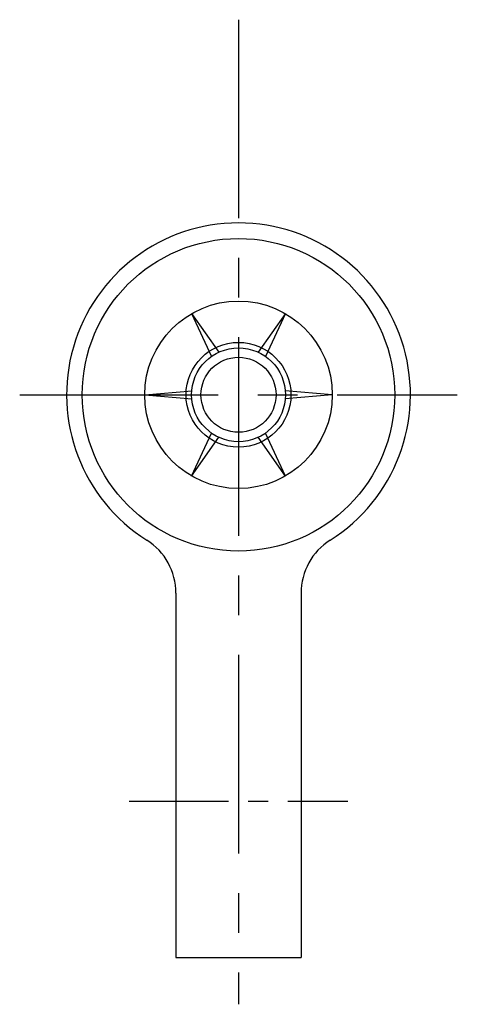
# Model space of a CAD drawing. Extents: x 10 to 307, y 10 to 210.
# Drawn here: x 187 to 201, y 103 to 135 of the extents above; entities that cross this region are included whole.
import ezdxf

# ---------------------------------------------------------------- set-up
doc = ezdxf.new("R2010")
doc.units = 0
doc.header["$MEASUREMENT"] = 0
doc.linetypes.add('CENTER', pattern=[50.8, 31.75, -6.35, 6.35, -6.35])
doc.layers.add('1', color=7, linetype='CONTINUOUS')
doc.layers.add('4', color=1, linetype='CENTER')

msp = doc.modelspace()

# ---------------------------------------------------------------- linework, layer by layer
at = {"layer": '1', "linetype": 'Continuous'}
for p, q in [((192.85, 125.18), (193.717, 123.942)), ((192.85, 125.18), (193.489, 123.81)), ((195.85, 125.18), (194.983, 123.942)), ((195.85, 125.18), (195.211, 123.81)), ((191.35, 122.582), (192.856, 122.714)), ((191.35, 122.582), (192.856, 122.451)), ((197.35, 122.582), (195.844, 122.714)), ((197.35, 122.582), (195.844, 122.451)), ((192.85, 119.984), (193.489, 121.354)), ((195.85, 119.984), (195.211, 121.354)), ((192.85, 119.984), (193.717, 121.222)), ((195.85, 119.984), (194.983, 121.222)), ((192.35, 116.238), (192.35, 104.582)), ((196.35, 116.238), (196.35, 104.582)), ((192.35, 104.582), (196.35, 104.582))]:
    msp.add_line(p, q, dxfattribs=at)
for radius in [5, 3, 1.678, 1.5, 1.2]:
    msp.add_circle((194.35, 122.582), radius, dxfattribs=at)
for centre, radius, start, end in [((194.35, 122.582), 5.5, 302.231, 237.769), ((190.35, 116.238), 2, 0, 57.769), ((198.35, 116.238), 2, 122.231, 180)]:
    msp.add_arc(centre, radius, start, end, dxfattribs=at)
at = {"layer": '4', "linetype": 'CENTER', "ltscale": 0.2}
for p, q in [((194.35, 134.582), (194.35, 103.082)), ((187.35, 122.582), (201.35, 122.582))]:
    msp.add_line(p, q, dxfattribs=at)
at = {"layer": '4', "linetype": 'CENTER', "ltscale": 0.1}
msp.add_line((190.85, 109.582), (197.85, 109.582), dxfattribs=at)

doc.saveas('drawing.dxf')
